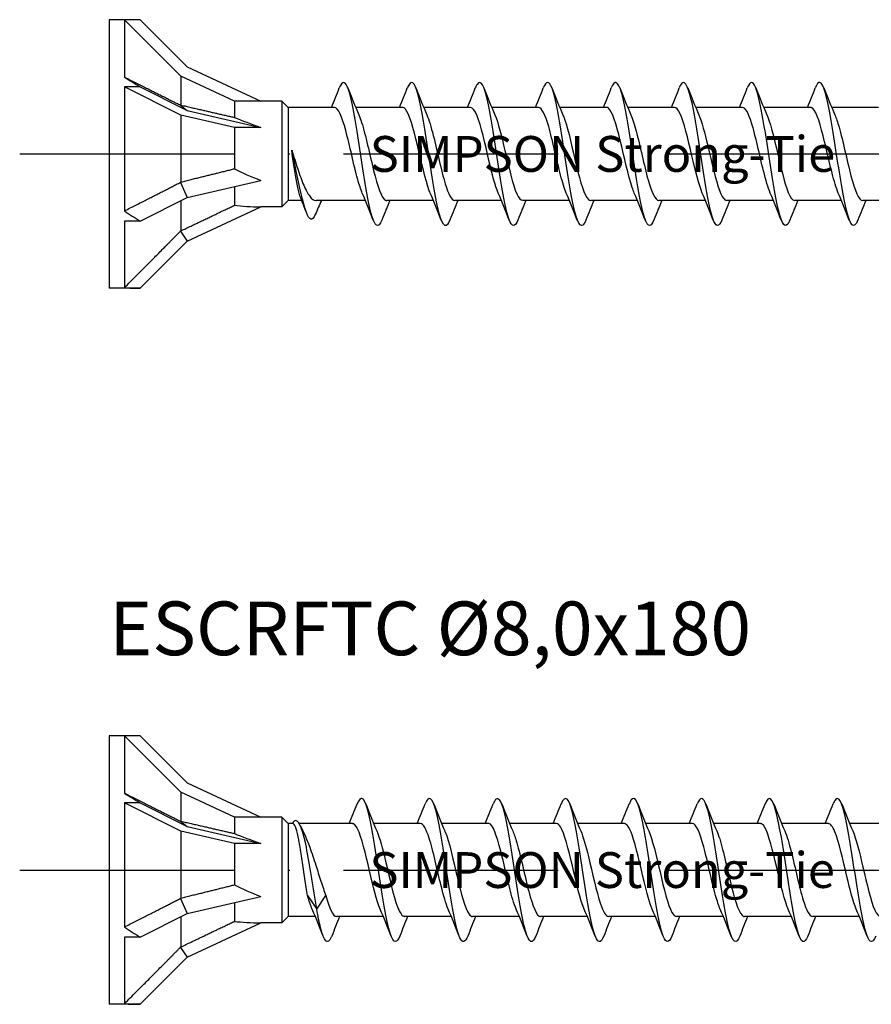
# Model space of a CAD drawing. Units: millimetres. Extents: x 2600 to 4864, y 1772 to 2322.
# Drawn here: x 3054 to 3102, y 2132 to 2188 of the extents above; entities that cross this region are included whole.
import ezdxf

# ---------------------------------------------------------------- set-up
doc = ezdxf.new("R2010")
doc.units = ezdxf.units.MM
doc.linetypes.add('ACAD_ISO10W100', pattern=[18, 12, -3, 0, -3])
doc.layers.add('Axis', color=4, linetype='ACAD_ISO10W100')
doc.layers.add('Part', color=7, linetype='Continuous', lineweight=25)
doc.styles.get("Standard").update_dxf_attribs({"font": 'arial.ttf'})

# ---------------------------------------------------------------- blocks, each defined once
blk = doc.blocks.new('ESCRFTC 8.0x160')
at = {"layer": 'Axis'}
blk.add_line((-5, 0), (165, 0), dxfattribs=at)
at = {"layer": 'Part'}
for p, q in [((0, 7.5), (0, -7.5)), ((0.849, 7.5), (0, 7.5)), ((0.849, 7.5), (0.849, 4.294)), ((1.733, 7.5), (0.849, 7.5)), ((4, 4.349), (0.849, 7.5)), ((1.733, 7.5), (4.364, 4.869)), ((4.364, 4.869), (8.479, 2.95)), ((4, 4.349), (4, 2.731)), ((7, 2.95), (4, 4.349)), ((0.849, 3.75), (0.849, -3.178)), ((1.733, 3.75), (0.849, 3.75)), ((4, 2.174), (0.849, 3.75)), ((1.733, 3.75), (4.364, 2.434)), ((7, 2.95), (7, 2.04)), ((8.479, 2.95), (7, 2.95)), ((9.65, 2.95), (8.479, 2.95)), ((9.65, 2.95), (9.65, -2.95)), ((10, 2.6), (9.65, 2.95)), ((3.979, 2.732), (4.364, 2.434)), ((4.364, 2.434), (8.479, 1.475)), ((10, 2.6), (10, -2.6)), ((12.59, 2.6), (10, 2.6)), ((16.39, 2.6), (13.78, 2.6)), ((20.19, 2.6), (17.58, 2.6)), ((23.99, 2.6), (21.38, 2.6)), ((27.79, 2.6), (25.18, 2.6)), ((31.59, 2.6), (28.98, 2.6)), ((35.39, 2.6), (32.78, 2.6)), ((39.19, 2.6), (36.58, 2.6)), ((42.99, 2.6), (40.38, 2.6)), ((4, 2.174), (4, -1.566)), ((7, 1.475), (4, 2.174)), ((7, 1.475), (7, -0.825)), ((8.479, 1.475), (7, 1.475)), ((3.979, -1.588), (4.364, -2.434)), ((4.364, -2.434), (8.479, -1.475)), ((7, -1.82), (7, -2.865)), ((1.733, -3.75), (4.364, -2.434)), ((4, -2.616), (4, -4.297)), ((10, -2.6), (9.65, -2.95)), ((10.762, -2.6), (10, -2.6)), ((14.32, -2.6), (11.564, -2.6)), ((18.12, -2.6), (15.51, -2.6)), ((21.92, -2.6), (19.31, -2.6)), ((25.72, -2.6), (23.11, -2.6)), ((29.52, -2.6), (26.91, -2.6)), ((33.32, -2.6), (30.71, -2.6)), ((37.12, -2.6), (34.51, -2.6)), ((40.92, -2.6), (38.31, -2.6)), ((44.72, -2.6), (42.11, -2.6)), ((4.364, -4.869), (8.479, -2.95)), ((9.65, -2.95), (8.479, -2.95)), ((0.849, -3.75), (0.849, -7.472)), ((1.733, -3.75), (0.849, -3.75)), ((3.979, -4.319), (4.364, -4.869)), ((1.733, -7.5), (4.364, -4.869)), ((0.849, -7.5), (0, -7.5)), ((1.733, -7.5), (0.849, -7.5))]:
    blk.add_line(p, q, dxfattribs=at)
for centre, major_axis, ratio, start_param, end_param in [((9.233, 0), (-12.987, 7.482), 0.039793, 0.892182, 0.978238), ((14.805, 0), (-9.419, 2.895), 0.060419, 0.61289, 0.853073), ((14.805, 0), (-9.416, 0.989), 0.295162, 0.625319, 0.865502), ((9.233, 0), (-12.832, 4.161), 0.486283, 1.025659, 1.111715), ((14.805, 0), (9.409, 2.086), 0.221695, 3.686808, 3.926991), ((9.233, 0), (12.803, 5.303), 0.414214, 3.840935, 3.926991)]:
    blk.add_ellipse(centre, major_axis=major_axis, ratio=ratio, start_param=start_param, end_param=end_param, dxfattribs=at)
for points, weights in [([(0.849, 4.294), (2.87, 3.285), (3.979, 2.732)], [1, 1.04466355448, 1.00079219535]), ([(3.979, 2.732), (3.99, 2.731), (4, 2.731)], [1.00018960118, 1.00010119645, 1]), ([(4, 2.731), (5.87, 2.298), (7, 2.04)], [1, 1.02918190697, 1]), ([(4, -1.566), (5.87, -1.114), (7, -0.825)], [1, 1.02918190697, 1]), ([(0.849, -3.178), (2.87, -2.159), (3.979, -1.588)], [1, 1.04466355447, 1.00079219535]), ([(3.979, -1.588), (3.99, -1.577), (4, -1.566)], [1.00018960118, 1.00010119645, 1]), ([(4, -4.297), (5.87, -3.412), (7, -2.865)], [1, 1.02918190697, 1]), ([(0.849, -7.472), (2.87, -5.443), (3.979, -4.319)], [1, 1.04466355447, 1.00079219535]), ([(3.979, -4.319), (3.99, -4.308), (4, -4.297)], [1.00018960118, 1.00010119645, 1])]:
    blk.add_rational_spline(points, weights, degree=2, dxfattribs=at)
for points, knots in [([(15.238, -3.693), (15.215, -3.753), (15.191, -3.805), (15.168, -3.848), (14.968, -4.209), (14.768, -3.889), (14.569, -3.025), (14.369, -2.162), (14.169, -0.78), (13.97, 0.528), (13.77, 1.837), (13.571, 3.033), (13.371, 3.605), (13.201, 4.091), (13.032, 4.114), (12.862, 3.691)], [222.659358, 222.659358, 222.659358, 222.659358, 222.776114, 222.776114, 222.776114, 223.76623, 223.76623, 223.76623, 224.756346, 224.756346, 224.756346, 225.746462, 225.746462, 225.746462, 226.588392, 226.588392, 226.588392, 226.588392]), ([(19.038, -3.685), (18.946, -3.921), (18.853, -4.032), (18.76, -3.991), (18.561, -3.905), (18.361, -3.12), (18.162, -1.971), (17.962, -0.822), (17.762, 0.655), (17.563, 1.829), (17.363, 3.003), (17.164, 3.838), (16.964, 3.978), (16.863, 4.048), (16.763, 3.94), (16.662, 3.685)], [216.376172, 216.376172, 216.376172, 216.376172, 216.835418, 216.835418, 216.835418, 217.825534, 217.825534, 217.825534, 218.81565, 218.81565, 218.81565, 219.805766, 219.805766, 219.805766, 220.305206, 220.305206, 220.305206, 220.305206]), ([(22.838, -3.69), (22.676, -4.092), (22.515, -4.096), (22.353, -3.672), (22.154, -3.148), (21.954, -1.988), (21.754, -0.687), (21.555, 0.613), (21.355, 2.015), (21.156, 2.918), (20.956, 3.821), (20.756, 4.198), (20.557, 3.888), (20.525, 3.839), (20.494, 3.773), (20.462, 3.692)], [210.092987, 210.092987, 210.092987, 210.092987, 210.894721, 210.894721, 210.894721, 211.884838, 211.884838, 211.884838, 212.874954, 212.874954, 212.874954, 213.86507, 213.86507, 213.86507, 214.022021, 214.022021, 214.022021, 214.022021]), ([(26.638, -3.692), (26.607, -3.772), (26.576, -3.837), (26.545, -3.886), (26.345, -4.199), (26.146, -3.826), (25.946, -2.925), (25.747, -2.025), (25.547, -0.625), (25.347, 0.676), (25.148, 1.977), (24.948, 3.14), (24.748, 3.667), (24.586, 4.096), (24.424, 4.094), (24.262, 3.69)], [203.809802, 203.809802, 203.809802, 203.809802, 203.963909, 203.963909, 203.963909, 204.954025, 204.954025, 204.954025, 205.944141, 205.944141, 205.944141, 206.934257, 206.934257, 206.934257, 207.738836, 207.738836, 207.738836, 207.738836]), ([(30.438, -3.685), (30.338, -3.939), (30.238, -4.047), (30.138, -3.979), (29.938, -3.843), (29.739, -3.012), (29.539, -1.839), (29.339, -0.667), (29.14, 0.81), (28.94, 1.961), (28.741, 3.111), (28.541, 3.9), (28.341, 3.991), (28.248, 4.033), (28.155, 3.922), (28.062, 3.685)], [197.526617, 197.526617, 197.526617, 197.526617, 198.023213, 198.023213, 198.023213, 199.013329, 199.013329, 199.013329, 200.003445, 200.003445, 200.003445, 200.993561, 200.993561, 200.993561, 201.45565, 201.45565, 201.45565, 201.45565]), ([(34.238, -3.691), (34.069, -4.113), (33.9, -4.092), (33.731, -3.61), (33.531, -3.041), (33.331, -1.848), (33.132, -0.54), (32.932, 0.768), (32.733, 2.151), (32.533, 3.018), (32.333, 3.884), (32.134, 4.208), (31.934, 3.851), (31.91, 3.807), (31.886, 3.755), (31.862, 3.693)], [191.243431, 191.243431, 191.243431, 191.243431, 192.082516, 192.082516, 192.082516, 193.072632, 193.072632, 193.072632, 194.062748, 194.062748, 194.062748, 195.052864, 195.052864, 195.052864, 195.172465, 195.172465, 195.172465, 195.172465]), ([(38.038, -3.691), (38, -3.79), (37.961, -3.867), (37.922, -3.918), (37.723, -4.184), (37.523, -3.757), (37.324, -2.821), (37.124, -1.886), (36.924, -0.469), (36.725, 0.823), (36.525, 2.115), (36.325, 3.243), (36.126, 3.724), (35.971, 4.097), (35.817, 4.074), (35.662, 3.689)], [184.960246, 184.960246, 184.960246, 184.960246, 185.151704, 185.151704, 185.151704, 186.14182, 186.14182, 186.14182, 187.131936, 187.131936, 187.131936, 188.122052, 188.122052, 188.122052, 188.88928, 188.88928, 188.88928, 188.88928]), ([(41.838, -3.685), (41.73, -3.957), (41.623, -4.06), (41.515, -3.961), (41.316, -3.776), (41.116, -2.9), (40.916, -1.705), (40.717, -0.511), (40.517, 0.964), (40.318, 2.09), (40.118, 3.215), (39.918, 3.957), (39.719, 3.998), (39.633, 4.016), (39.548, 3.904), (39.462, 3.685)], [178.677061, 178.677061, 178.677061, 178.677061, 179.211007, 179.211007, 179.211007, 180.201124, 180.201124, 180.201124, 181.19124, 181.19124, 181.19124, 182.181356, 182.181356, 182.181356, 182.606095, 182.606095, 182.606095, 182.606095]), ([(14.147, -2.183), (14.061, -1.987), (13.976, -1.729), (13.89, -1.421), (13.668, -0.621), (13.446, 0.475), (13.223, 1.302), (13.012, 2.087), (12.801, 2.596), (12.59, 2.6)], [223.621748, 223.621748, 223.621748, 223.621748, 224.045593, 224.045593, 224.045593, 225.148294, 225.148294, 225.148294, 226.194671, 226.194671, 226.194671, 226.194671]), ([(17.947, -2.19), (17.928, -2.148), (17.91, -2.103), (17.892, -2.055), (17.669, -1.469), (17.447, -0.444), (17.225, 0.495), (17.002, 1.433), (16.78, 2.24), (16.558, 2.501), (16.502, 2.567), (16.446, 2.597), (16.39, 2.595)], [217.338563, 217.338563, 217.338563, 217.338563, 217.429387, 217.429387, 217.429387, 218.532088, 218.532088, 218.532088, 219.634789, 219.634789, 219.634789, 219.911486, 219.911486, 219.911486, 219.911486]), ([(21.747, -2.188), (21.573, -1.781), (21.4, -1.105), (21.226, -0.367), (21.004, 0.579), (20.781, 1.584), (20.559, 2.132), (20.436, 2.434), (20.313, 2.589), (20.19, 2.59)], [211.055378, 211.055378, 211.055378, 211.055378, 211.915882, 211.915882, 211.915882, 213.018583, 213.018583, 213.018583, 213.6283, 213.6283, 213.6283, 213.6283]), ([(25.547, -2.182), (25.44, -1.937), (25.334, -1.595), (25.228, -1.188), (25.005, -0.338), (24.783, 0.754), (24.561, 1.528), (24.371, 2.189), (24.18, 2.59), (23.99, 2.598)], [204.772192, 204.772192, 204.772192, 204.772192, 205.299676, 205.299676, 205.299676, 206.402377, 206.402377, 206.402377, 207.345115, 207.345115, 207.345115, 207.345115]), ([(29.347, -2.188), (29.307, -2.099), (29.268, -1.995), (29.229, -1.879), (29.007, -1.218), (28.784, -0.158), (28.562, 0.756), (28.34, 1.67), (28.117, 2.397), (27.895, 2.561), (27.86, 2.587), (27.825, 2.599), (27.79, 2.597)], [198.489007, 198.489007, 198.489007, 198.489007, 198.68347, 198.68347, 198.68347, 199.786171, 199.786171, 199.786171, 200.888872, 200.888872, 200.888872, 201.06193, 201.06193, 201.06193, 201.06193]), ([(33.147, -2.19), (32.952, -1.735), (32.758, -0.934), (32.563, -0.099), (32.341, 0.856), (32.119, 1.811), (31.897, 2.274), (31.794, 2.487), (31.692, 2.591), (31.59, 2.59)], [192.205822, 192.205822, 192.205822, 192.205822, 193.169965, 193.169965, 193.169965, 194.272666, 194.272666, 194.272666, 194.778745, 194.778745, 194.778745, 194.778745]), ([(36.947, -2.183), (36.819, -1.887), (36.692, -1.452), (36.565, -0.943), (36.343, -0.052), (36.12, 1.026), (35.898, 1.737), (35.729, 2.278), (35.56, 2.588), (35.39, 2.595)], [185.922637, 185.922637, 185.922637, 185.922637, 186.553759, 186.553759, 186.553759, 187.65646, 187.65646, 187.65646, 188.495559, 188.495559, 188.495559, 188.495559]), ([(40.747, -2.185), (40.686, -2.048), (40.626, -1.88), (40.566, -1.683), (40.344, -0.954), (40.122, 0.129), (39.899, 1.009), (39.677, 1.89), (39.455, 2.527), (39.232, 2.594), (39.218, 2.598), (39.204, 2.6), (39.19, 2.599)], [179.639451, 179.639451, 179.639451, 179.639451, 179.937553, 179.937553, 179.937553, 181.040254, 181.040254, 181.040254, 182.142955, 182.142955, 182.142955, 182.212374, 182.212374, 182.212374, 182.212374]), ([(13.953, 2.186), (14.006, 2.067), (14.058, 1.924), (14.11, 1.759), (14.333, 1.055), (14.555, -0.021), (14.777, -0.915), (14.999, -1.81), (15.222, -2.481), (15.444, -2.585), (15.466, -2.595), (15.488, -2.6), (15.51, -2.599)], [-225.626001, -225.626001, -225.626001, -225.626001, -225.366773, -225.366773, -225.366773, -224.264072, -224.264072, -224.264072, -223.161371, -223.161371, -223.161371, -223.053078, -223.053078, -223.053078, -223.053078]), ([(17.753, 2.183), (17.873, 1.906), (17.992, 1.507), (18.112, 1.036), (18.334, 0.16), (18.556, -0.925), (18.779, -1.661), (18.956, -2.246), (19.133, -2.588), (19.31, -2.596)], [-219.342816, -219.342816, -219.342816, -219.342816, -218.750567, -218.750567, -218.750567, -217.647866, -217.647866, -217.647866, -216.769893, -216.769893, -216.769893, -216.769893]), ([(21.553, 2.189), (21.74, 1.752), (21.927, 0.999), (22.113, 0.2), (22.335, -0.753), (22.558, -1.728), (22.78, -2.223), (22.89, -2.468), (23, -2.59), (23.11, -2.59)], [-213.05963, -213.05963, -213.05963, -213.05963, -212.134361, -212.134361, -212.134361, -211.03166, -211.03166, -211.03166, -210.486708, -210.486708, -210.486708, -210.486708]), ([(25.353, 2.189), (25.385, 2.117), (25.416, 2.037), (25.448, 1.947), (25.67, 1.314), (25.892, 0.266), (26.114, -0.659), (26.337, -1.583), (26.559, -2.341), (26.781, -2.542), (26.824, -2.58), (26.867, -2.598), (26.91, -2.596)], [-206.776445, -206.776445, -206.776445, -206.776445, -206.620856, -206.620856, -206.620856, -205.518155, -205.518155, -205.518155, -204.415454, -204.415454, -204.415454, -204.203522, -204.203522, -204.203522, -204.203522]), ([(29.153, 2.183), (29.252, 1.956), (29.35, 1.646), (29.449, 1.277), (29.671, 0.445), (29.894, -0.65), (30.116, -1.445), (30.314, -2.152), (30.512, -2.592), (30.71, -2.599)], [-200.49326, -200.49326, -200.49326, -200.49326, -200.00465, -200.00465, -200.00465, -198.901949, -198.901949, -198.901949, -197.920337, -197.920337, -197.920337, -197.920337]), ([(32.953, 2.187), (33.119, 1.798), (33.285, 1.167), (33.45, 0.467), (33.673, -0.473), (33.895, -1.495), (34.117, -2.072), (34.248, -2.412), (34.379, -2.588), (34.51, -2.591)], [-194.210075, -194.210075, -194.210075, -194.210075, -193.388444, -193.388444, -193.388444, -192.285743, -192.285743, -192.285743, -191.637152, -191.637152, -191.637152, -191.637152]), ([(36.753, 2.19), (36.764, 2.166), (36.774, 2.141), (36.785, 2.115), (37.007, 1.559), (37.23, 0.55), (37.452, -0.395), (37.674, -1.34), (37.896, -2.175), (38.119, -2.472), (38.182, -2.556), (38.246, -2.596), (38.31, -2.594)], [-187.926889, -187.926889, -187.926889, -187.926889, -187.874939, -187.874939, -187.874939, -186.772238, -186.772238, -186.772238, -185.669537, -185.669537, -185.669537, -185.353967, -185.353967, -185.353967, -185.353967]), ([(40.553, 2.183), (40.631, 2.006), (40.709, 1.777), (40.786, 1.505), (41.009, 0.725), (41.231, -0.368), (41.453, -1.213), (41.672, -2.045), (41.891, -2.599), (42.11, -2.6)], [-181.643704, -181.643704, -181.643704, -181.643704, -181.258733, -181.258733, -181.258733, -180.156032, -180.156032, -180.156032, -179.070781, -179.070781, -179.070781, -179.070781]), ([(10.688, -2.409), (10.67, -2.365), (10.653, -2.314), (10.586, -2.087), (10.535, -1.86), (10.437, -1.334), (10.39, -1.046), (10.295, -0.429), (10.248, -0.106), (10.2, 0.215)], [0.2762163, 0.2762163, 0.2762163, 0.2762163, 0.3113935, 0.3113935, 0.4151913, 0.4151913, 0.5127453, 0.5127453, 0.6102993, 0.6102993, 0.6102993, 0.6102993]), ([(10.2, 0.215), (10.313, -0.139), (10.424, -0.496), (10.65, -1.169), (10.761, -1.479), (10.987, -2.006), (11.098, -2.218), (11.324, -2.513), (11.435, -2.593), (11.553, -2.6), (11.559, -2.6), (11.564, -2.6)], [0, 0, 0, 0, 0.1118269, 0.1118269, 0.2236537, 0.2236537, 0.3354806, 0.3354806, 0.4473074, 0.4473074, 0.4525674, 0.4525674, 0.4525674, 0.4525674]), ([(11.517, -3.388), (11.351, -3.776), (11.185, -3.703), (11.019, -3.268), (10.826, -2.762), (10.632, -1.796), (10.439, -0.873), (10.359, -0.492), (10.28, -0.12), (10.2, 0.215)], [0.136866, 0.136866, 0.136866, 0.136866, 0.959896, 0.959896, 0.959896, 1.919792, 1.919792, 1.919792, 2.314858, 2.314858, 2.314858, 2.314858])]:
    blk.add_open_spline(points, degree=3, knots=knots, dxfattribs=at)
for points in [[(12.42, 2.6), (12.571, 2.962), (12.718, 3.328), (12.862, 3.694)], [(13.338, 3.694), (13.537, 3.189), (13.74, 2.685), (13.953, 2.191)], [(16.22, 2.6), (16.371, 2.962), (16.518, 3.328), (16.662, 3.694)], [(17.138, 3.694), (17.337, 3.189), (17.54, 2.685), (17.753, 2.191)], [(20.02, 2.6), (20.171, 2.962), (20.318, 3.328), (20.462, 3.694)], [(20.938, 3.694), (21.137, 3.189), (21.34, 2.685), (21.553, 2.191)], [(23.82, 2.6), (23.971, 2.962), (24.118, 3.328), (24.262, 3.694)], [(24.738, 3.694), (24.937, 3.189), (25.14, 2.685), (25.353, 2.191)], [(27.62, 2.6), (27.771, 2.962), (27.918, 3.328), (28.062, 3.694)], [(28.538, 3.694), (28.737, 3.189), (28.94, 2.685), (29.153, 2.191)], [(31.42, 2.6), (31.571, 2.962), (31.718, 3.328), (31.862, 3.694)], [(32.338, 3.694), (32.537, 3.189), (32.74, 2.685), (32.953, 2.191)], [(35.22, 2.6), (35.371, 2.962), (35.518, 3.328), (35.662, 3.694)], [(36.138, 3.694), (36.337, 3.189), (36.54, 2.685), (36.753, 2.191)], [(39.02, 2.6), (39.171, 2.962), (39.318, 3.328), (39.462, 3.694)], [(39.938, 3.694), (40.137, 3.189), (40.34, 2.685), (40.553, 2.191)], [(14.762, -3.694), (14.563, -3.189), (14.36, -2.685), (14.147, -2.191)], [(18.562, -3.694), (18.363, -3.189), (18.16, -2.685), (17.947, -2.191)], [(22.362, -3.694), (22.163, -3.189), (21.96, -2.685), (21.747, -2.191)], [(26.162, -3.694), (25.963, -3.189), (25.76, -2.685), (25.547, -2.191)], [(29.962, -3.694), (29.763, -3.189), (29.56, -2.685), (29.347, -2.191)], [(33.762, -3.694), (33.563, -3.189), (33.36, -2.685), (33.147, -2.191)], [(37.562, -3.694), (37.363, -3.189), (37.16, -2.685), (36.947, -2.191)], [(41.362, -3.694), (41.163, -3.189), (40.96, -2.685), (40.747, -2.191)], [(11.019, -3.266), (10.91, -2.98), (10.8, -2.694), (10.688, -2.409)], [(11.859, -2.6), (11.742, -2.861), (11.629, -3.125), (11.517, -3.391)], [(15.68, -2.6), (15.529, -2.962), (15.382, -3.328), (15.238, -3.694)], [(19.48, -2.6), (19.329, -2.962), (19.182, -3.328), (19.038, -3.694)], [(23.28, -2.6), (23.129, -2.962), (22.982, -3.328), (22.838, -3.694)], [(27.08, -2.6), (26.929, -2.962), (26.782, -3.328), (26.638, -3.694)], [(30.88, -2.6), (30.729, -2.962), (30.582, -3.328), (30.438, -3.694)], [(34.68, -2.6), (34.529, -2.962), (34.382, -3.328), (34.238, -3.694)], [(38.48, -2.6), (38.329, -2.962), (38.182, -3.328), (38.038, -3.694)], [(42.28, -2.6), (42.129, -2.962), (41.982, -3.328), (41.838, -3.694)]]:
    blk.add_open_spline(points, degree=3, dxfattribs=at)
at = {"insert": (14.559, 0), "char_height": 3, "width": 27.94263, "attachment_point": 4}
blk.add_mtext('{\\H0.66667x;SIMPSON Strong-Tie}', dxfattribs=at)
blk = doc.blocks.new('ESCRFTC 8.0x180')
at = {"layer": 'Axis'}
blk.add_line((-5, 0), (185, 0), dxfattribs=at)
at = {"layer": 'Part'}
for p, q in [((0, 7.5), (0, -7.5)), ((0.849, 7.5), (0, 7.5)), ((0.849, 7.5), (0.849, 4.294)), ((1.733, 7.5), (0.849, 7.5)), ((4, 4.349), (0.849, 7.5)), ((1.733, 7.5), (4.364, 4.869)), ((4.364, 4.869), (8.479, 2.95)), ((4, 4.349), (4, 2.731)), ((7, 2.95), (4, 4.349)), ((0.849, 3.75), (0.849, -3.178)), ((1.733, 3.75), (0.849, 3.75)), ((4, 2.174), (0.849, 3.75)), ((1.733, 3.75), (4.364, 2.434)), ((7, 2.95), (7, 2.04)), ((8.479, 2.95), (7, 2.95)), ((9.65, 2.95), (8.479, 2.95)), ((9.65, 2.95), (9.65, -2.95)), ((10, 2.6), (9.65, 2.95)), ((3.979, 2.732), (4.364, 2.434)), ((4.364, 2.434), (8.479, 1.475)), ((10, 2.6), (10, -2.6)), ((10.264, 2.6), (10, 2.6)), ((13.59, 2.6), (10.624, 2.6)), ((17.39, 2.6), (14.78, 2.6)), ((21.19, 2.6), (18.58, 2.6)), ((24.99, 2.6), (22.38, 2.6)), ((28.79, 2.6), (26.18, 2.6)), ((32.59, 2.6), (29.98, 2.6)), ((36.39, 2.6), (33.78, 2.6)), ((40.19, 2.6), (37.58, 2.6)), ((43.99, 2.6), (41.38, 2.6)), ((4, 2.174), (4, -1.566)), ((7, 1.475), (4, 2.174)), ((7, 1.475), (7, -0.825)), ((8.479, 1.475), (7, 1.475)), ((3.979, -1.588), (4.364, -2.434)), ((4.364, -2.434), (8.479, -1.475)), ((11.09, -1.422), (11.6, -2.188)), ((11.6, -2.188), (12.11, -1.422)), ((7, -1.82), (7, -2.865)), ((1.733, -3.75), (4.364, -2.434)), ((4, -2.616), (4, -4.297)), ((10, -2.6), (9.65, -2.95)), ((11.52, -2.6), (10, -2.6)), ((15.32, -2.6), (12.71, -2.6)), ((19.12, -2.6), (16.51, -2.6)), ((22.92, -2.6), (20.31, -2.6)), ((26.72, -2.6), (24.11, -2.6)), ((30.52, -2.6), (27.91, -2.6)), ((34.32, -2.6), (31.71, -2.6)), ((38.12, -2.6), (35.51, -2.6)), ((41.92, -2.6), (39.31, -2.6)), ((4.364, -4.869), (8.479, -2.95)), ((9.65, -2.95), (8.479, -2.95)), ((0.849, -3.75), (0.849, -7.472)), ((1.733, -3.75), (0.849, -3.75)), ((3.979, -4.319), (4.364, -4.869)), ((1.733, -7.5), (4.364, -4.869)), ((0.849, -7.5), (0, -7.5)), ((1.733, -7.5), (0.849, -7.5))]:
    blk.add_line(p, q, dxfattribs=at)
for centre, major_axis, ratio, start_param, end_param in [((9.233, 0), (-12.987, 7.482), 0.039793, 0.892182, 0.978238), ((14.805, 0), (-9.419, 2.895), 0.060419, 0.61289, 0.853073), ((14.805, 0), (-9.416, 0.989), 0.295162, 0.625319, 0.865502), ((9.233, 0), (-12.832, 4.161), 0.486283, 1.025659, 1.111715), ((14.805, 0), (9.409, 2.086), 0.221695, 3.686808, 3.926991), ((9.233, 0), (12.803, 5.303), 0.414214, 3.840935, 3.926991)]:
    blk.add_ellipse(centre, major_axis=major_axis, ratio=ratio, start_param=start_param, end_param=end_param, dxfattribs=at)
for points, weights in [([(0.849, 4.294), (2.87, 3.285), (3.979, 2.732)], [1, 1.04466355448, 1.00079219535]), ([(3.979, 2.732), (3.99, 2.731), (4, 2.731)], [1.00018960118, 1.00010119645, 1]), ([(4, 2.731), (5.87, 2.298), (7, 2.04)], [1, 1.02918190697, 1]), ([(4, -1.566), (5.87, -1.114), (7, -0.825)], [1, 1.02918190697, 1]), ([(0.849, -3.178), (2.87, -2.159), (3.979, -1.588)], [1, 1.04466355447, 1.00079219535]), ([(3.979, -1.588), (3.99, -1.577), (4, -1.566)], [1.00018960118, 1.00010119645, 1]), ([(4, -4.297), (5.87, -3.412), (7, -2.865)], [1, 1.02918190697, 1]), ([(0.849, -7.472), (2.87, -5.443), (3.979, -4.319)], [1, 1.04466355447, 1.00079219535]), ([(3.979, -4.319), (3.99, -4.308), (4, -4.297)], [1.00018960118, 1.00010119645, 1])]:
    blk.add_rational_spline(points, weights, degree=2, dxfattribs=at)
for points, knots in [([(16.238, -3.686), (16.161, -3.885), (16.083, -3.995), (16.006, -4), (15.806, -4.012), (15.606, -3.322), (15.407, -2.225), (15.207, -1.128), (15.008, 0.343), (14.808, 1.559), (14.608, 2.774), (14.409, 3.698), (14.209, 3.935), (14.093, 4.072), (13.978, 3.976), (13.862, 3.685)], [254.075284, 254.075284, 254.075284, 254.075284, 254.459828, 254.459828, 254.459828, 255.449944, 255.449944, 255.449944, 256.44006, 256.44006, 256.44006, 257.430176, 257.430176, 257.430176, 258.004318, 258.004318, 258.004318, 258.004318]), ([(20.038, -3.688), (19.892, -4.053), (19.745, -4.097), (19.598, -3.78), (19.399, -3.348), (19.199, -2.259), (19, -0.979), (18.8, 0.301), (18.6, 1.733), (18.401, 2.705), (18.201, 3.678), (18.002, 4.161), (17.802, 3.948), (17.755, 3.898), (17.709, 3.81), (17.662, 3.69)], [247.792099, 247.792099, 247.792099, 247.792099, 248.519132, 248.519132, 248.519132, 249.509248, 249.509248, 249.509248, 250.499364, 250.499364, 250.499364, 251.48948, 251.48948, 251.48948, 251.721133, 251.721133, 251.721133, 251.721133]), ([(23.838, -3.693), (23.822, -3.734), (23.806, -3.771), (23.79, -3.804), (23.59, -4.212), (23.391, -3.947), (23.191, -3.121), (22.992, -2.295), (22.792, -0.934), (22.592, 0.38), (22.393, 1.694), (22.193, 2.922), (21.994, 3.538), (21.816, 4.085), (21.639, 4.135), (21.462, 3.692)], [241.508914, 241.508914, 241.508914, 241.508914, 241.588319, 241.588319, 241.588319, 242.578436, 242.578436, 242.578436, 243.568552, 243.568552, 243.568552, 244.558668, 244.558668, 244.558668, 245.437948, 245.437948, 245.437948, 245.437948]), ([(27.638, -3.685), (27.553, -3.903), (27.468, -4.014), (27.383, -3.998), (27.183, -3.961), (26.984, -3.223), (26.784, -2.099), (26.585, -0.976), (26.385, 0.499), (26.185, 1.695), (25.986, 2.891), (25.786, 3.771), (25.587, 3.959), (25.478, 4.061), (25.37, 3.958), (25.262, 3.685)], [235.225728, 235.225728, 235.225728, 235.225728, 235.647623, 235.647623, 235.647623, 236.637739, 236.637739, 236.637739, 237.627855, 237.627855, 237.627855, 238.617971, 238.617971, 238.617971, 239.154762, 239.154762, 239.154762, 239.154762]), ([(31.438, -3.689), (31.284, -4.072), (31.13, -4.098), (30.976, -3.728), (30.776, -3.25), (30.577, -2.125), (30.377, -0.834), (30.177, 0.457), (29.978, 1.875), (29.778, 2.813), (29.579, 3.752), (29.379, 4.182), (29.179, 3.921), (29.14, 3.869), (29.101, 3.792), (29.062, 3.691)], [228.942543, 228.942543, 228.942543, 228.942543, 229.706927, 229.706927, 229.706927, 230.697043, 230.697043, 230.697043, 231.687159, 231.687159, 231.687159, 232.677275, 232.677275, 232.677275, 232.871577, 232.871577, 232.871577, 232.871577]), ([(35.238, -3.693), (35.215, -3.753), (35.191, -3.805), (35.168, -3.848), (34.968, -4.209), (34.768, -3.889), (34.569, -3.025), (34.369, -2.162), (34.169, -0.78), (33.97, 0.528), (33.77, 1.837), (33.571, 3.033), (33.371, 3.605), (33.201, 4.091), (33.032, 4.114), (32.862, 3.691)], [222.659358, 222.659358, 222.659358, 222.659358, 222.776114, 222.776114, 222.776114, 223.76623, 223.76623, 223.76623, 224.756346, 224.756346, 224.756346, 225.746462, 225.746462, 225.746462, 226.588392, 226.588392, 226.588392, 226.588392]), ([(39.038, -3.685), (38.946, -3.921), (38.853, -4.032), (38.76, -3.991), (38.561, -3.905), (38.361, -3.12), (38.162, -1.971), (37.962, -0.822), (37.762, 0.655), (37.563, 1.829), (37.363, 3.003), (37.164, 3.838), (36.964, 3.978), (36.863, 4.048), (36.763, 3.94), (36.662, 3.685)], [216.376172, 216.376172, 216.376172, 216.376172, 216.835418, 216.835418, 216.835418, 217.825534, 217.825534, 217.825534, 218.81565, 218.81565, 218.81565, 219.805766, 219.805766, 219.805766, 220.305206, 220.305206, 220.305206, 220.305206]), ([(42.838, -3.69), (42.676, -4.092), (42.515, -4.096), (42.353, -3.672), (42.154, -3.148), (41.954, -1.988), (41.754, -0.687), (41.555, 0.613), (41.355, 2.015), (41.156, 2.918), (40.956, 3.821), (40.756, 4.198), (40.557, 3.888), (40.525, 3.839), (40.494, 3.773), (40.462, 3.692)], [210.092987, 210.092987, 210.092987, 210.092987, 210.894721, 210.894721, 210.894721, 211.884838, 211.884838, 211.884838, 212.874954, 212.874954, 212.874954, 213.86507, 213.86507, 213.86507, 214.022021, 214.022021, 214.022021, 214.022021]), ([(11.6, -2.188), (11.406, -1.01), (11.213, 0.329), (11.019, 1.272), (10.826, 2.216), (10.632, 2.746), (10.439, 2.764), (10.367, 2.771), (10.294, 2.712), (10.222, 2.6)], [0, 0, 0, 0, 0.959896, 0.959896, 0.959896, 1.919792, 1.919792, 1.919792, 2.27872, 2.27872, 2.27872, 2.27872]), ([(11.09, -1.422), (11.04, -1.136), (10.99, -0.815), (10.888, -0.142), (10.838, 0.204), (10.737, 0.873), (10.687, 1.191), (10.586, 1.755), (10.535, 1.996), (10.437, 2.357), (10.39, 2.48), (10.316, 2.582), (10.29, 2.6), (10.264, 2.6)], [0, 0, 0, 0, 0.1037978, 0.1037978, 0.2075957, 0.2075957, 0.3113935, 0.3113935, 0.4151913, 0.4151913, 0.5127453, 0.5127453, 0.5667248, 0.5667248, 0.5667248, 0.5667248]), ([(15.147, -2.19), (14.948, -1.726), (14.749, -0.896), (14.55, -0.041), (14.328, 0.914), (14.105, 1.857), (13.883, 2.301), (13.786, 2.497), (13.688, 2.592), (13.59, 2.59)], [255.037675, 255.037675, 255.037675, 255.037675, 256.023918, 256.023918, 256.023918, 257.126619, 257.126619, 257.126619, 257.610598, 257.610598, 257.610598, 257.610598]), ([(18.947, -2.184), (18.815, -1.877), (18.683, -1.421), (18.551, -0.889), (18.329, 0.009), (18.107, 1.083), (17.885, 1.779), (17.72, 2.296), (17.555, 2.587), (17.39, 2.594)], [248.75449, 248.75449, 248.75449, 248.75449, 249.407712, 249.407712, 249.407712, 250.510413, 250.510413, 250.510413, 251.327412, 251.327412, 251.327412, 251.327412]), ([(22.747, -2.185), (22.682, -2.038), (22.617, -1.854), (22.553, -1.639), (22.331, -0.897), (22.108, 0.19), (21.886, 1.062), (21.664, 1.934), (21.441, 2.552), (21.219, 2.597), (21.21, 2.599), (21.2, 2.6), (21.19, 2.6)], [242.471304, 242.471304, 242.471304, 242.471304, 242.791506, 242.791506, 242.791506, 243.894207, 243.894207, 243.894207, 244.996908, 244.996908, 244.996908, 245.044227, 245.044227, 245.044227, 245.044227]), ([(26.547, -2.191), (26.327, -1.682), (26.107, -0.713), (25.887, 0.228), (25.665, 1.18), (25.443, 2.059), (25.22, 2.414), (25.144, 2.537), (25.067, 2.595), (24.99, 2.592)], [236.188119, 236.188119, 236.188119, 236.188119, 237.278001, 237.278001, 237.278001, 238.380702, 238.380702, 238.380702, 238.761042, 238.761042, 238.761042, 238.761042]), ([(30.347, -2.185), (30.194, -1.828), (30.041, -1.268), (29.889, -0.631), (29.666, 0.296), (29.444, 1.341), (29.222, 1.966), (29.078, 2.371), (28.934, 2.587), (28.79, 2.592)], [229.904934, 229.904934, 229.904934, 229.904934, 230.661795, 230.661795, 230.661795, 231.764496, 231.764496, 231.764496, 232.477856, 232.477856, 232.477856, 232.477856]), ([(34.147, -2.183), (34.061, -1.987), (33.976, -1.729), (33.89, -1.421), (33.668, -0.621), (33.446, 0.475), (33.223, 1.302), (33.012, 2.087), (32.801, 2.596), (32.59, 2.6)], [223.621748, 223.621748, 223.621748, 223.621748, 224.045589, 224.045589, 224.045589, 225.14829, 225.14829, 225.14829, 226.194671, 226.194671, 226.194671, 226.194671]), ([(37.947, -2.19), (37.928, -2.148), (37.91, -2.103), (37.892, -2.055), (37.669, -1.469), (37.447, -0.444), (37.225, 0.495), (37.002, 1.433), (36.78, 2.24), (36.558, 2.501), (36.502, 2.567), (36.446, 2.597), (36.39, 2.595)], [217.338563, 217.338563, 217.338563, 217.338563, 217.429383, 217.429383, 217.429383, 218.532084, 218.532084, 218.532084, 219.634785, 219.634785, 219.634785, 219.911486, 219.911486, 219.911486, 219.911486]), ([(41.747, -2.188), (41.573, -1.781), (41.4, -1.105), (41.226, -0.367), (41.004, 0.579), (40.781, 1.584), (40.559, 2.131), (40.436, 2.434), (40.313, 2.589), (40.19, 2.59)], [211.055378, 211.055378, 211.055378, 211.055378, 211.915878, 211.915878, 211.915878, 213.018579, 213.018579, 213.018579, 213.6283, 213.6283, 213.6283, 213.6283]), ([(10.928, 1.96), (11.022, 1.764), (11.116, 1.531), (11.324, 0.96), (11.435, 0.618), (11.642, -0.03), (11.735, -0.327), (11.923, -0.901), (12.016, -1.175), (12.11, -1.422)], [0.2414679, 0.2414679, 0.2414679, 0.2414679, 0.3354806, 0.3354806, 0.4473074, 0.4473074, 0.5403641, 0.5403641, 0.6334207, 0.6334207, 0.6334207, 0.6334207]), ([(14.953, 2.187), (15.117, 1.803), (15.281, 1.184), (15.444, 0.493), (15.666, -0.445), (15.889, -1.47), (16.111, -2.055), (16.244, -2.405), (16.377, -2.588), (16.51, -2.591)], [-257.041928, -257.041928, -257.041928, -257.041928, -256.230767, -256.230767, -256.230767, -255.128066, -255.128066, -255.128066, -254.469005, -254.469005, -254.469005, -254.469005]), ([(18.753, 2.191), (18.762, 2.171), (18.77, 2.151), (18.779, 2.131), (19.001, 1.583), (19.223, 0.578), (19.445, -0.368), (19.668, -1.314), (19.89, -2.157), (20.112, -2.463), (20.178, -2.554), (20.244, -2.596), (20.31, -2.593)], [-250.758742, -250.758742, -250.758742, -250.758742, -250.717262, -250.717262, -250.717262, -249.614561, -249.614561, -249.614561, -248.51186, -248.51186, -248.51186, -248.18582, -248.18582, -248.18582, -248.18582]), ([(22.553, 2.184), (22.629, 2.011), (22.704, 1.789), (22.78, 1.527), (23.002, 0.753), (23.225, -0.339), (23.447, -1.189), (23.668, -2.034), (23.889, -2.599), (24.11, -2.6)], [-244.475557, -244.475557, -244.475557, -244.475557, -244.101056, -244.101056, -244.101056, -242.998355, -242.998355, -242.998355, -241.902634, -241.902634, -241.902634, -241.902634]), ([(26.353, 2.184), (26.496, 1.851), (26.639, 1.342), (26.781, 0.755), (27.004, -0.16), (27.226, -1.219), (27.448, -1.88), (27.602, -2.336), (27.756, -2.587), (27.91, -2.593)], [-238.192372, -238.192372, -238.192372, -238.192372, -237.48485, -237.48485, -237.48485, -236.382149, -236.382149, -236.382149, -235.619449, -235.619449, -235.619449, -235.619449]), ([(30.153, 2.191), (30.363, 1.702), (30.573, 0.801), (30.783, -0.1), (31.005, -1.055), (31.227, -1.966), (31.45, -2.364), (31.536, -2.519), (31.623, -2.593), (31.71, -2.591)], [-231.909186, -231.909186, -231.909186, -231.909186, -230.868644, -230.868644, -230.868644, -229.765943, -229.765943, -229.765943, -229.336264, -229.336264, -229.336264, -229.336264]), ([(33.953, 2.186), (34.008, 2.062), (34.063, 1.911), (34.117, 1.736), (34.34, 1.025), (34.562, -0.053), (34.784, -0.944), (35.006, -1.834), (35.229, -2.496), (35.451, -2.588), (35.471, -2.596), (35.49, -2.6), (35.51, -2.599)], [-225.626001, -225.626001, -225.626001, -225.626001, -225.355139, -225.355139, -225.355139, -224.252438, -224.252438, -224.252438, -223.149737, -223.149737, -223.149737, -223.053078, -223.053078, -223.053078, -223.053078]), ([(37.753, 2.183), (37.875, 1.9), (37.997, 1.491), (38.119, 1.008), (38.341, 0.127), (38.563, -0.956), (38.786, -1.684), (38.96, -2.256), (39.135, -2.588), (39.31, -2.596)], [-219.342816, -219.342816, -219.342816, -219.342816, -218.738933, -218.738933, -218.738933, -217.636232, -217.636232, -217.636232, -216.769893, -216.769893, -216.769893, -216.769893]), ([(41.553, 2.189), (41.742, 1.747), (41.931, 0.98), (42.12, 0.169), (42.342, -0.784), (42.565, -1.753), (42.787, -2.239), (42.895, -2.474), (43.002, -2.591), (43.11, -2.59)], [-213.05963, -213.05963, -213.05963, -213.05963, -212.122727, -212.122727, -212.122727, -211.020026, -211.020026, -211.020026, -210.486708, -210.486708, -210.486708, -210.486708]), ([(11.347, -2.187), (11.303, -2.088), (11.259, -1.971), (11.216, -1.839), (11.174, -1.712), (11.132, -1.572), (11.09, -1.422)], [261.3208602, 261.3208602, 261.3208602, 261.3208602, 261.5374227, 261.5374227, 261.5374227, 261.7442721, 261.7442721, 261.7442721, 261.7442721]), ([(12.438, -3.694), (12.43, -3.715), (12.421, -3.736), (12.413, -3.755), (12.213, -4.21), (12.013, -3.999), (11.814, -3.212), (11.743, -2.931), (11.671, -2.583), (11.6, -2.188)], [260.35847, 260.35847, 260.35847, 260.35847, 260.400525, 260.400525, 260.400525, 261.390641, 261.390641, 261.390641, 261.744272, 261.744272, 261.744272, 261.744272])]:
    blk.add_open_spline(points, degree=3, knots=knots, dxfattribs=at)
for points in [[(13.42, 2.6), (13.571, 2.962), (13.718, 3.328), (13.862, 3.694)], [(14.338, 3.694), (14.537, 3.189), (14.74, 2.685), (14.953, 2.191)], [(17.22, 2.6), (17.371, 2.962), (17.518, 3.328), (17.662, 3.694)], [(18.138, 3.694), (18.337, 3.189), (18.54, 2.685), (18.753, 2.191)], [(21.02, 2.6), (21.171, 2.962), (21.318, 3.328), (21.462, 3.694)], [(21.938, 3.694), (22.137, 3.189), (22.34, 2.685), (22.553, 2.191)], [(24.82, 2.6), (24.971, 2.962), (25.118, 3.328), (25.262, 3.694)], [(25.738, 3.694), (25.937, 3.189), (26.14, 2.685), (26.353, 2.191)], [(28.62, 2.6), (28.771, 2.962), (28.918, 3.328), (29.062, 3.694)], [(29.538, 3.694), (29.737, 3.189), (29.94, 2.685), (30.153, 2.191)], [(32.42, 2.6), (32.571, 2.962), (32.718, 3.328), (32.862, 3.694)], [(33.338, 3.694), (33.537, 3.189), (33.74, 2.685), (33.953, 2.191)], [(36.22, 2.6), (36.371, 2.962), (36.518, 3.328), (36.662, 3.694)], [(37.138, 3.694), (37.337, 3.189), (37.54, 2.685), (37.753, 2.191)], [(40.02, 2.6), (40.171, 2.962), (40.318, 3.328), (40.462, 3.694)], [(40.938, 3.694), (41.137, 3.189), (41.34, 2.685), (41.553, 2.191)], [(10.683, 2.484), (10.763, 2.308), (10.845, 2.132), (10.928, 1.96)], [(12.11, -1.422), (12.31, -2.142), (12.51, -2.592), (12.71, -2.599)], [(11.962, -3.694), (11.763, -3.189), (11.56, -2.685), (11.347, -2.191)], [(15.762, -3.694), (15.563, -3.189), (15.36, -2.685), (15.147, -2.191)], [(19.562, -3.694), (19.363, -3.189), (19.16, -2.685), (18.947, -2.191)], [(23.362, -3.694), (23.163, -3.189), (22.96, -2.685), (22.747, -2.191)], [(27.162, -3.694), (26.963, -3.189), (26.76, -2.685), (26.547, -2.191)], [(30.962, -3.694), (30.763, -3.189), (30.56, -2.685), (30.347, -2.191)], [(34.762, -3.694), (34.563, -3.189), (34.36, -2.685), (34.147, -2.191)], [(38.562, -3.694), (38.363, -3.189), (38.16, -2.685), (37.947, -2.191)], [(42.362, -3.694), (42.163, -3.189), (41.96, -2.685), (41.747, -2.191)], [(12.88, -2.6), (12.729, -2.962), (12.582, -3.328), (12.438, -3.694)], [(16.68, -2.6), (16.529, -2.962), (16.382, -3.328), (16.238, -3.694)], [(20.48, -2.6), (20.329, -2.962), (20.182, -3.328), (20.038, -3.694)], [(24.28, -2.6), (24.129, -2.962), (23.982, -3.328), (23.838, -3.694)], [(28.08, -2.6), (27.929, -2.962), (27.782, -3.328), (27.638, -3.694)], [(31.88, -2.6), (31.729, -2.962), (31.582, -3.328), (31.438, -3.694)], [(35.68, -2.6), (35.529, -2.962), (35.382, -3.328), (35.238, -3.694)], [(39.48, -2.6), (39.329, -2.962), (39.182, -3.328), (39.038, -3.694)]]:
    blk.add_open_spline(points, degree=3, dxfattribs=at)
at = {"insert": (14.54, 0), "char_height": 3, "width": 27.94263, "attachment_point": 4}
blk.add_mtext('{\\H0.66667x;SIMPSON Strong-Tie}', dxfattribs=at)

msp = doc.modelspace()

# ---------------------------------------------------------------- block references
for name, p in [('ESCRFTC 8.0x160', (3059, 2180)), ('ESCRFTC 8.0x180', (3059, 2140))]:
    msp.add_blockref(name, p)

# ---------------------------------------------------------------- texts
at = {"insert": (3059, 2155), "char_height": 3, "attachment_point": 1}
msp.add_mtext_dynamic_manual_height_columns('ESCRFTC Ø8,0x180', width=40.00764, gutter_width=1, heights=[0], dxfattribs=at)

doc.saveas('drawing.dxf')
